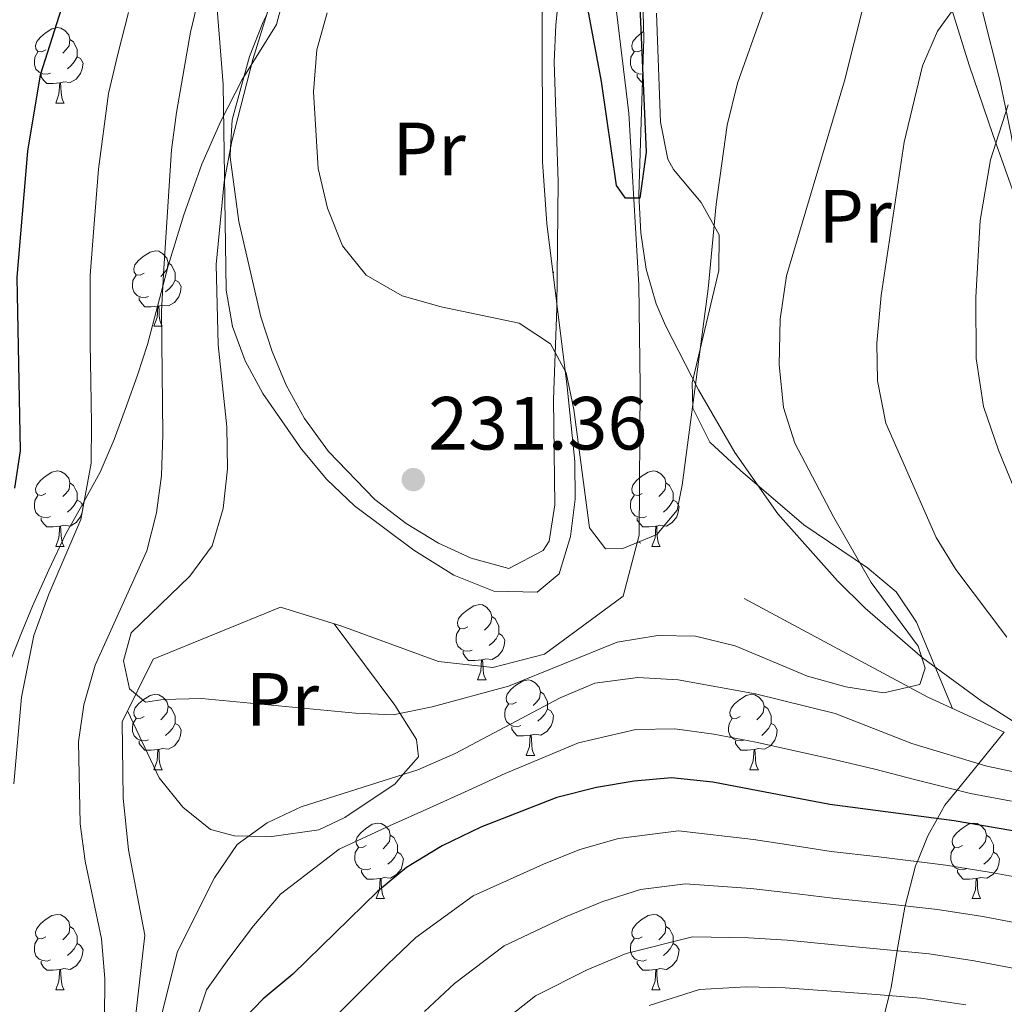
# Model space of a CAD drawing. Extents: x 619280 to 623792, y 787127 to 790181.
# Drawn here: x 621153 to 621284, y 788739 to 788870 of the extents above; entities that cross this region are included whole.
import ezdxf
from ezdxf.enums import TextEntityAlignment as Align

# ---------------------------------------------------------------- set-up
doc = ezdxf.new("R2010")
doc.units = 0
doc.header["$MEASUREMENT"] = 0
doc.linetypes.add('DGN Style 3', pattern=[54.532156, 38.95154, -15.580616])
for name, color, linetype in [('Nivel 11', 7, 'Continuous'), ('Nivel 21', 7, 'Continuous'), ('Nivel 35', 7, 'Continuous'), ('Nivel 36', 7, 'Continuous'), ('Nivel 37', 7, 'Continuous'), ('Nivel 4', 7, 'Continuous'), ('Nivel 41', 7, 'Continuous'), ('Nivel 5', 7, 'Continuous'), ('Nivel 61', 7, 'Continuous'), ('Nivel 63', 7, 'Continuous'), ('Nivel 7', 7, 'Continuous')]:
    doc.layers.add(name, color=color, linetype=linetype)
doc.styles.add('Style-arial', font='arial.shx', dxfattribs={"bigfont": 'arialbig.shx'})
doc.styles.add('Style-arialn', font='arialn.shx', dxfattribs={"bigfont": 'arialnbig.shx'})
doc.linetypes.add('5zonar', pattern='A,-5,[1,dgnlstyle.shx,S=0.08,R=0,X=0,Y=0],-5', length=10)

# ---------------------------------------------------------------- blocks, each defined once
blk = doc.blocks.new('5PATER')
at = {"layer": 'Nivel 7', "linetype": 'Continuous', "lineweight": 0}
h = blk.add_hatch(color=19, dxfattribs=at)
edge = h.paths.add_edge_path()
edge.add_arc((1.001171767711639e-08, 1.001171767711639e-08), 1.559999997676611, 315.0000000018422, 675.0000000018422)

msp = doc.modelspace()

# ---------------------------------------------------------------- linework, layer by layer
at = {"layer": 'Nivel 11', "color": 142, "linetype": 'DGN Style 3', "lineweight": 13, "extrusion": (0.150789765874268, 0.5138909020481576, 0.8444990155706011), "elevation": 499228.1775856263, "flags": 128}
msp.add_lwpolyline([(-374065.0821368443, -786769.5743252167), (-374053.9932307294, -786771.4807512367), (-374011.0858466127, -786782.1444133315)], dxfattribs=at)
at = {"layer": 'Nivel 11', "color": 142, "linetype": 'DGN Style 3', "lineweight": 13}
for points in [[(621235.51, 788800.0989999999, 230.937), (621235.729, 788800.9410000001, 230.854), (621235.8630000001, 788820.8130000001, 229.029), (621235.6810000001, 788834.193, 227.001), (621234.354, 788857.087, 225.38), (621232.5279999999, 788872.0660000001, 224.569), (621232.351, 788899.842, 222.338), (621235.423, 788912.4550000001, 222.338), (621249.8260000001, 788926.844, 222.338), (621277.2690000001, 788936.5460000001, 220.717), (621299.452, 788945.365, 219.906), (621320.013, 788954.1610000001, 218.284), (621324.3459999999, 788963.548, 217.067), (621322.875, 788982.1810000001, 216.662), (621311.4169999999, 788989.73, 216.256), (621285.7579999999, 788997.896, 215.445), (621262.8090000001, 789015.425, 213.012), (621261.915, 789021.496, 209.362), (621262.943, 789035.297, 208.957), (621294.1869999999, 789093.308, 201.658), (621317.605, 789130.53, 194.765), (621317.602, 789130.8090000001, 194.72)], [(621152.919, 788688.2920000001, 243.626), (621162.0889999999, 788699.7720000001, 242.41), (621166.3330000001, 788715.645, 240.788), (621169.95, 788747.7309999999, 239.571), (621167.7679999999, 788759.0549999999, 238.558), (621167.0660000001, 788765.94, 238.152), (621166.9280000001, 788776.0760000001, 235.314), (621171.071, 788784.446, 234.3), (621188.0090000001, 788791.368, 233.489), (621196.1529999999, 788788.8430000001, 232.678), (621209.047, 788784.139, 232.273), (621216.2479999999, 788783.338, 232.07), (621223.156, 788785.102, 232.07), (621233.6100000001, 788792.801, 231.664), (621235.51, 788800.0989999999, 230.937)], [(621284.3330000001, 788774.71, 237.669), (621280.9380000001, 788770.54, 240), (621278.065, 788767.0120000001, 245), (621276.419, 788764.99, 247.891), (621275.436, 788763.2280000001, 250), (621274.1540000001, 788760.929, 252.214), (621272.7620000001, 788757.4979999999, 255), (621272.531, 788756.9299999999, 255.501), (621271.1200000001, 788751.618, 260), (621271.074, 788751.4450000001, 260.148), (621270.095, 788745.6529999999, 265), (621269.267, 788740.757, 269.085), (621268.997, 788739.676, 270), (621268.3470000001, 788737.0719999999, 272.272)]]:
    msp.add_polyline3d(points, dxfattribs=at)
at = {"layer": 'Nivel 21', "color": 19, "linetype": 'DGN Style 3', "lineweight": 0}
for points in [[(621168.9780000001, 788822.2, 239.46), (621170.315, 788826.304, 238.837), (621171.7069999999, 788831.527, 238.041), (621173.0560000001, 788836.7620000001, 237.342), (621175.142, 788843.5730000001, 236.039), (621177.523, 788850.297, 234.776), (621180.0630000001, 788856.0109999999, 233.958), (621182.922, 788861.5660000001, 233.456), (621185.2250000001, 788865.219, 232.211), (621187.4990000001, 788868.885, 231.242), (621188.6599999999, 788873.4550000001, 231.891), (621189.754, 788878.064, 233.884), (621191.737, 788882.071, 234.012), (621194.068, 788885.8859999999, 233.446), (621197.8700000001, 788891.095, 230.431), (621201.6440000001, 788896.3060000001, 229.855), (621206.2890000001, 788903.6540000001, 229.715), (621211.183, 788910.8230000001, 229.363), (621216.432, 788916.5090000001, 228.876), (621218.9809999999, 788918.9210000001, 228.549), (621220.605, 788917.1769999999, 227.952), (621222.692, 788915.006, 227.194), (621226.615, 788910.746, 225.746), (621229.619, 788907.5730000001, 224.106)], [(621168.9780000001, 788822.2, 239.46), (621167.533, 788818.129, 240.773), (621165.8600000001, 788813.6799999999, 242.217), (621164, 788809.307, 243.661), (621161.8759999999, 788805.446, 245), (621161.737, 788805.193, 245.086), (621159.4380000001, 788801.1000000001, 246.31), (621157.1599999999, 788796.3330000001, 247.31), (621155.0279999999, 788791.5, 247.992), (621153.5619999999, 788787.9199999999, 248.337), (621152.101, 788784.338, 248.578)]]:
    msp.add_polyline3d(points, dxfattribs=at)
at = {"layer": 'Nivel 35', "color": 92, "linetype": '5zonar', "lineweight": 0, "ltscale": 0.5}
for points in [[(621178.5930000001, 788883.2380000001, 240.998), (621180.392, 788860.8740000001, 240.272), (621180.7660000001, 788833.507, 237.839), (621181.629, 788828.692, 237.156), (621183.3119999999, 788824.1470000001, 236.234), (621185.6510000001, 788819.781, 235.284), (621190.787, 788812.354, 234.19), (621194.1699999999, 788808.3459999999, 234.229), (621197.841, 788804.8330000001, 234.712), (621205.774, 788798.9140000001, 236.108), (621211.0889999999, 788795.5989999999, 236.623), (621216.4099999999, 788793.487, 236.735), (621222.148, 788793.3260000001, 236.751), (621225.077, 788795.79, 236.623), (621226.5959999999, 788800.7550000001, 236.266), (621227.209, 788805.733, 235.779), (621227.1669999999, 788810.7180000001, 235.24), (621226.1370000001, 788820.6780000001, 234.306), (621223.4750000001, 788842.4180000001, 233.794), (621222.875, 788850.611, 233.147), (621222.8189999999, 788870.5279999999, 231.214)], [(621236.247, 788872.132, 230.03), (621236.358, 788867.0050000001, 230.312), (621235.6810000001, 788846.199, 231.869), (621235.943, 788841.175, 232.403), (621236.662, 788836.3219999999, 233.01), (621237.9809999999, 788831.6910000001, 233.697), (621239.2250000001, 788828.8300000001, 234.19), (621243.646, 788820.281, 235.908), (621248.4920000001, 788811.919, 237.803), (621254.193, 788803.77, 239.718), (621262.125, 788794.8470000001, 241.687), (621265.8330000001, 788791.2239999999, 242.387), (621273.4650000001, 788784.604, 243.643), (621281.3670000001, 788778.8160000001, 244.998), (621285.412, 788776.233, 245.822)], [(621286.087, 788845.0090000001, 246.876), (621282.7930000001, 788854.2390000001, 244.833), (621279.648, 788863.4820000001, 243.498), (621277.369, 788870.882, 243.1)]]:
    msp.add_polyline3d(points, dxfattribs=at)
at = {"layer": 'Nivel 36', "color": 92, "linetype": 'Continuous', "lineweight": 0, "flags": 128}
for points in [[(621156.7960000001, 788865.4880000001), (621156.2660000001, 788865.223), (621155.736, 788865.2779999999), (621155.4709999999, 788865.648), (621155.416, 788866.0730000001), (621155.5760000001, 788866.5930000001), (621156.0560000001, 788867.1880000001), (621156.6910000001, 788867.7180000001), (621157.591, 788868.3030000001), (621158.3360000001, 788868.463), (621158.7609999999, 788868.408), (621159.291, 788868.0930000001), (621159.821, 788867.5079999999), (621159.9809999999, 788866.868), (621159.871, 788866.0179999999), (621159.446, 788865.4880000001), (621159.0260000001, 788865.0630000001)], [(621236.1229999999, 788865.4880000001), (621235.5930000001, 788865.223), (621235.0630000001, 788865.2779999999), (621234.798, 788865.648), (621234.743, 788866.0730000001), (621234.9029999999, 788866.5930000001), (621235.3829999999, 788867.1880000001), (621236.0179999999, 788867.7180000001), (621236.338, 788867.926)], [(621159.9809999999, 788866.868), (621160.456, 788866.5530000001), (621160.771, 788865.913), (621160.9310000001, 788865.5930000001), (621160.9310000001, 788865.013), (621160.9310000001, 788864.588), (621160.561, 788863.898), (621160.1410000001, 788863.4180000001), (621159.6610000001, 788862.9979999999)], [(621157.381, 788862.408), (621156.956, 788862.2479999999), (621156.371, 788862.308), (621155.896, 788862.5179999999), (621155.4709999999, 788862.943), (621155.256, 788863.5279999999), (621155.256, 788863.9480000001), (621155.311, 788864.533), (621155.736, 788865.223)], [(621236.203, 788862.256), (621235.6980000001, 788862.308), (621235.223, 788862.5179999999), (621234.798, 788862.943), (621234.5830000001, 788863.5279999999), (621234.5830000001, 788863.9480000001), (621234.638, 788864.533), (621235.0630000001, 788865.223)], [(621160.9310000001, 788864.588), (621161.3859999999, 788864.338), (621161.7309999999, 788863.723), (621161.621, 788862.9979999999), (621161.4110000001, 788862.358), (621160.8260000001, 788861.618), (621160.031, 788861.138), (621159.1810000001, 788861.243), (621158.7509999999, 788861.1130000001)], [(621158.6410000001, 788861.1130000001), (621157.7509999999, 788861.0279999999), (621156.906, 788861.0279999999), (621156.4809999999, 788861.4580000001), (621156.1610000001, 788861.933), (621156.1610000001, 788862.2479999999)], [(621236.166, 788861.0959999999), (621235.808, 788861.4580000001), (621235.4880000001, 788861.933), (621235.4880000001, 788862.2479999999)], [(621158.0959999999, 788858.4280000001), (621158.531, 788859.588), (621158.6410000001, 788861.1130000001), (621158.7509999999, 788861.1130000001), (621158.7860000001, 788860.5279999999), (621158.821, 788859.8430000001), (621158.8910000001, 788859.2280000001), (621159.006, 788858.828), (621159.2209999999, 788858.4280000001)], [(621158.0959999999, 788858.4280000001), (621159.2209999999, 788858.4280000001)], [(621169.855, 788835.7790000001), (621169.325, 788835.514), (621168.7949999999, 788835.5689999999), (621168.53, 788835.939), (621168.4750000001, 788836.3640000001), (621168.635, 788836.8840000001), (621169.115, 788837.479), (621169.75, 788838.0090000001), (621170.6499999999, 788838.594), (621171.395, 788838.754), (621171.8200000001, 788838.699), (621172.3500000001, 788838.3840000001), (621172.8800000001, 788837.7990000001), (621173.04, 788837.159), (621172.9299999999, 788836.3090000001), (621172.5050000001, 788835.7790000001), (621172.085, 788835.354)], [(621173.04, 788837.159), (621173.5149999999, 788836.844), (621173.8300000001, 788836.2039999999), (621173.99, 788835.8840000001), (621173.99, 788835.304), (621173.99, 788834.879), (621173.6200000001, 788834.189), (621173.2, 788833.709), (621172.72, 788833.2890000001)], [(621224.25, 788836.088), (621224.345, 788835.919), (621224.304, 788835.648)], [(621170.44, 788832.699), (621170.0149999999, 788832.5390000001), (621169.4299999999, 788832.5989999999), (621168.9550000001, 788832.8090000001), (621168.53, 788833.2339999999), (621168.315, 788833.8189999999), (621168.315, 788834.2390000001), (621168.3700000001, 788834.824), (621168.7949999999, 788835.514)], [(621173.99, 788834.879), (621174.4450000001, 788834.629), (621174.79, 788834.014), (621174.6799999999, 788833.2890000001), (621174.47, 788832.649), (621173.885, 788831.909), (621173.0900000001, 788831.429), (621172.24, 788831.534), (621171.81, 788831.4040000001)], [(621171.7, 788831.4040000001), (621170.81, 788831.3189999999), (621169.9650000001, 788831.3189999999), (621169.54, 788831.7490000001), (621169.22, 788832.2239999999), (621169.22, 788832.5390000001)], [(621171.155, 788828.719), (621171.5900000001, 788829.879), (621171.7, 788831.4040000001), (621171.81, 788831.4040000001), (621171.845, 788830.8189999999), (621171.8800000001, 788830.1340000001), (621171.95, 788829.5190000001), (621172.065, 788829.119), (621172.28, 788828.719)], [(621171.155, 788828.719), (621172.28, 788828.719)], [(621156.7960000001, 788806.496), (621156.2660000001, 788806.2309999999), (621155.736, 788806.2860000001), (621155.4709999999, 788806.656), (621155.416, 788807.081), (621155.5760000001, 788807.601), (621156.0560000001, 788808.196), (621156.6910000001, 788808.726), (621157.591, 788809.311), (621158.3360000001, 788809.4709999999), (621158.7609999999, 788809.416), (621159.291, 788809.101), (621159.821, 788808.5160000001), (621159.9809999999, 788807.8759999999), (621159.871, 788807.0260000001), (621159.446, 788806.496), (621159.0260000001, 788806.071)], [(621236.1229999999, 788806.496), (621235.5930000001, 788806.2309999999), (621235.0630000001, 788806.2860000001), (621234.798, 788806.656), (621234.743, 788807.081), (621234.9029999999, 788807.601), (621235.3829999999, 788808.196), (621236.0179999999, 788808.726), (621236.9180000001, 788809.311), (621237.663, 788809.4709999999), (621238.088, 788809.416), (621238.618, 788809.101), (621239.148, 788808.5160000001), (621239.308, 788807.8759999999), (621239.1980000001, 788807.0260000001), (621238.773, 788806.496), (621238.3530000001, 788806.071)], [(621159.9809999999, 788807.8759999999), (621160.456, 788807.561), (621160.771, 788806.9210000001), (621160.9310000001, 788806.601), (621160.9310000001, 788806.021), (621160.9310000001, 788805.5959999999), (621160.561, 788804.906), (621160.1410000001, 788804.426), (621159.6610000001, 788804.006)], [(621239.308, 788807.8759999999), (621239.783, 788807.561), (621240.098, 788806.9210000001), (621240.2579999999, 788806.601), (621240.2579999999, 788806.021), (621240.2579999999, 788805.5959999999), (621239.888, 788804.906), (621239.4680000001, 788804.426), (621238.9880000001, 788804.006)], [(621157.381, 788803.416), (621156.956, 788803.256), (621156.371, 788803.3160000001), (621155.896, 788803.5260000001), (621155.4709999999, 788803.9510000001), (621155.256, 788804.5360000001), (621155.256, 788804.956), (621155.311, 788805.541), (621155.736, 788806.2309999999)], [(621236.7080000001, 788803.416), (621236.283, 788803.256), (621235.6980000001, 788803.3160000001), (621235.223, 788803.5260000001), (621234.798, 788803.9510000001), (621234.5830000001, 788804.5360000001), (621234.5830000001, 788804.956), (621234.638, 788805.541), (621235.0630000001, 788806.2309999999)], [(621160.9310000001, 788805.5959999999), (621161.3859999999, 788805.3459999999), (621161.7309999999, 788804.7309999999), (621161.621, 788804.006), (621161.4110000001, 788803.3659999999), (621160.8260000001, 788802.6259999999), (621160.031, 788802.146), (621159.1810000001, 788802.2509999999), (621158.7509999999, 788802.121)], [(621240.2579999999, 788805.5959999999), (621240.713, 788805.3459999999), (621241.058, 788804.7309999999), (621240.9480000001, 788804.006), (621240.7380000001, 788803.3659999999), (621240.1529999999, 788802.6259999999), (621239.358, 788802.146), (621238.5079999999, 788802.2509999999), (621238.078, 788802.121)], [(621158.6410000001, 788802.121), (621157.7509999999, 788802.0360000001), (621156.906, 788802.0360000001), (621156.4809999999, 788802.466), (621156.1610000001, 788802.9410000001), (621156.1610000001, 788803.256)], [(621237.9680000001, 788802.121), (621237.078, 788802.0360000001), (621236.233, 788802.0360000001), (621235.808, 788802.466), (621235.4880000001, 788802.9410000001), (621235.4880000001, 788803.256)], [(621158.0959999999, 788799.436), (621158.531, 788800.5959999999), (621158.6410000001, 788802.121), (621158.7509999999, 788802.121), (621158.7860000001, 788801.5360000001), (621158.821, 788800.851), (621158.8910000001, 788800.236), (621159.006, 788799.8360000001), (621159.2209999999, 788799.436)], [(621237.423, 788799.436), (621237.858, 788800.5959999999), (621237.9680000001, 788802.121), (621238.078, 788802.121), (621238.1130000001, 788801.5360000001), (621238.148, 788800.851), (621238.2180000001, 788800.236), (621238.3330000001, 788799.8360000001), (621238.548, 788799.436)], [(621158.0959999999, 788799.436), (621159.2209999999, 788799.436)], [(621237.423, 788799.436), (621238.548, 788799.436)], [(621212.935, 788788.727), (621212.405, 788788.462), (621211.875, 788788.517), (621211.6100000001, 788788.8870000001), (621211.5549999999, 788789.3119999999), (621211.7150000001, 788789.8319999999), (621212.1950000001, 788790.4269999999), (621212.8300000001, 788790.9569999999), (621213.73, 788791.5420000001), (621214.4750000001, 788791.702), (621214.8999999999, 788791.6470000001), (621215.4299999999, 788791.3319999999), (621215.96, 788790.747), (621216.1200000001, 788790.1070000001), (621216.01, 788789.257), (621215.585, 788788.727), (621215.165, 788788.3019999999)], [(621216.1200000001, 788790.1070000001), (621216.595, 788789.7920000001), (621216.9099999999, 788789.152), (621217.0700000001, 788788.8319999999), (621217.0700000001, 788788.2520000001), (621217.0700000001, 788787.827), (621216.7, 788787.1370000001), (621216.28, 788786.6570000001), (621215.8, 788786.237)], [(621213.52, 788785.6470000001), (621213.095, 788785.487), (621212.51, 788785.547), (621212.0349999999, 788785.757), (621211.6100000001, 788786.182), (621211.395, 788786.767), (621211.395, 788787.1869999999), (621211.45, 788787.7720000001), (621211.875, 788788.462)], [(621217.0700000001, 788787.827), (621217.5249999999, 788787.577), (621217.8700000001, 788786.962), (621217.76, 788786.237), (621217.55, 788785.5970000001), (621216.9650000001, 788784.8570000001), (621216.1699999999, 788784.3770000001), (621215.3200000001, 788784.4820000001), (621214.8899999999, 788784.352)], [(621214.78, 788784.352), (621213.8899999999, 788784.267), (621213.0449999999, 788784.267), (621212.6200000001, 788784.6969999999), (621212.3, 788785.172), (621212.3, 788785.487)], [(621214.2350000001, 788781.6670000001), (621214.6699999999, 788782.827), (621214.78, 788784.352), (621214.8899999999, 788784.352), (621214.925, 788783.767), (621214.96, 788783.0819999999), (621215.03, 788782.467), (621215.145, 788782.067), (621215.3600000001, 788781.6670000001)], [(621214.2350000001, 788781.6670000001), (621215.3600000001, 788781.6670000001)], [(621219.4099999999, 788778.692), (621218.8800000001, 788778.4269999999), (621218.3500000001, 788778.4820000001), (621218.085, 788778.852), (621218.03, 788779.277), (621218.19, 788779.797), (621218.6699999999, 788780.392), (621219.3049999999, 788780.922), (621220.2050000001, 788781.507), (621220.95, 788781.6670000001), (621221.375, 788781.612), (621221.905, 788781.297), (621222.435, 788780.712), (621222.595, 788780.0719999999), (621222.4850000001, 788779.2220000001), (621222.06, 788778.692), (621221.6399999999, 788778.267)], [(621169.855, 788776.787), (621169.325, 788776.5220000001), (621168.7949999999, 788776.577), (621168.53, 788776.9469999999), (621168.4750000001, 788777.372), (621168.635, 788777.892), (621169.115, 788778.487), (621169.75, 788779.017), (621170.6499999999, 788779.602), (621171.395, 788779.7620000001), (621171.8200000001, 788779.7069999999), (621172.3500000001, 788779.392), (621172.8800000001, 788778.807), (621173.04, 788778.1670000001), (621172.9299999999, 788777.317), (621172.5050000001, 788776.787), (621172.085, 788776.362)], [(621222.595, 788780.0719999999), (621223.0700000001, 788779.757), (621223.385, 788779.1170000001), (621223.5449999999, 788778.797), (621223.5449999999, 788778.217), (621223.5449999999, 788777.7920000001), (621223.175, 788777.102), (621222.7550000001, 788776.622), (621222.2749999999, 788776.202)], [(621249.182, 788776.787), (621248.652, 788776.5220000001), (621248.122, 788776.577), (621247.8570000001, 788776.9469999999), (621247.8019999999, 788777.372), (621247.962, 788777.892), (621248.442, 788778.487), (621249.077, 788779.017), (621249.977, 788779.602), (621250.7220000001, 788779.7620000001), (621251.1470000001, 788779.7069999999), (621251.6769999999, 788779.392), (621252.2069999999, 788778.807), (621252.3670000001, 788778.1670000001), (621252.257, 788777.317), (621251.8319999999, 788776.787), (621251.412, 788776.362)], [(621219.9950000001, 788775.612), (621219.5700000001, 788775.452), (621218.9850000001, 788775.5120000001), (621218.51, 788775.7220000001), (621218.085, 788776.1470000001), (621217.8700000001, 788776.7320000001), (621217.8700000001, 788777.152), (621217.925, 788777.737), (621218.3500000001, 788778.4269999999)], [(621173.04, 788778.1670000001), (621173.5149999999, 788777.852), (621173.8300000001, 788777.212), (621173.99, 788776.892), (621173.99, 788776.3119999999), (621173.99, 788775.8870000001), (621173.6200000001, 788775.1969999999), (621173.2, 788774.717), (621172.72, 788774.297)], [(621223.5449999999, 788777.7920000001), (621224, 788777.5420000001), (621224.345, 788776.9269999999), (621224.2350000001, 788776.202), (621224.0249999999, 788775.5619999999), (621223.44, 788774.8219999999), (621222.645, 788774.342), (621221.7949999999, 788774.4469999999), (621221.365, 788774.317)], [(621252.3670000001, 788778.1670000001), (621252.842, 788777.852), (621253.1570000001, 788777.212), (621253.317, 788776.892), (621253.317, 788776.3119999999), (621253.317, 788775.8870000001), (621252.9469999999, 788775.1969999999), (621252.527, 788774.717), (621252.047, 788774.297)], [(621170.44, 788773.7069999999), (621170.0149999999, 788773.547), (621169.4299999999, 788773.6070000001), (621168.9550000001, 788773.817), (621168.53, 788774.2420000001), (621168.315, 788774.827), (621168.315, 788775.247), (621168.3700000001, 788775.8319999999), (621168.7949999999, 788776.5220000001)], [(621173.99, 788775.8870000001), (621174.4450000001, 788775.6370000001), (621174.79, 788775.0220000001), (621174.6799999999, 788774.297), (621174.47, 788773.6570000001), (621173.885, 788772.9170000001), (621173.0900000001, 788772.4369999999), (621172.24, 788772.5420000001), (621171.81, 788772.412)], [(621249.767, 788773.7069999999), (621249.342, 788773.547), (621248.757, 788773.6070000001), (621248.2820000001, 788773.817), (621247.8570000001, 788774.2420000001), (621247.642, 788774.827), (621247.642, 788775.247), (621247.6969999999, 788775.8319999999), (621248.122, 788776.5220000001)], [(621253.317, 788775.8870000001), (621253.7720000001, 788775.6370000001), (621254.1170000001, 788775.0220000001), (621254.007, 788774.297), (621253.797, 788773.6570000001), (621253.212, 788772.9170000001), (621252.4169999999, 788772.4369999999), (621251.567, 788772.5420000001), (621251.1370000001, 788772.412)], [(621221.2550000001, 788774.317), (621220.365, 788774.2320000001), (621219.52, 788774.2320000001), (621219.095, 788774.662), (621218.7749999999, 788775.1370000001), (621218.7749999999, 788775.452)], [(621220.71, 788771.632), (621221.145, 788772.7920000001), (621221.2550000001, 788774.317), (621221.365, 788774.317), (621221.3999999999, 788773.7320000001), (621221.435, 788773.047), (621221.5050000001, 788772.432), (621221.6200000001, 788772.0320000001), (621221.835, 788771.632)], [(621171.7, 788772.412), (621170.81, 788772.327), (621169.9650000001, 788772.327), (621169.54, 788772.757), (621169.22, 788773.2320000001), (621169.22, 788773.547)], [(621251.027, 788772.412), (621250.1370000001, 788772.327), (621249.2919999999, 788772.327), (621248.8670000001, 788772.757), (621248.547, 788773.2320000001), (621248.547, 788773.547)], [(621171.155, 788769.727), (621171.5900000001, 788770.8870000001), (621171.7, 788772.412), (621171.81, 788772.412), (621171.845, 788771.827), (621171.8800000001, 788771.142), (621171.95, 788770.527), (621172.065, 788770.1270000001), (621172.28, 788769.727)], [(621220.71, 788771.632), (621221.835, 788771.632)], [(621250.4820000001, 788769.727), (621250.9169999999, 788770.8870000001), (621251.027, 788772.412), (621251.1370000001, 788772.412), (621251.172, 788771.827), (621251.2069999999, 788771.142), (621251.277, 788770.527), (621251.392, 788770.1270000001), (621251.6070000001, 788769.727)], [(621171.155, 788769.727), (621172.28, 788769.727)], [(621250.4820000001, 788769.727), (621251.6070000001, 788769.727)], [(621199.432, 788759.6440000001), (621198.902, 788759.379), (621198.372, 788759.4340000001), (621198.1070000001, 788759.804), (621198.0519999999, 788760.229), (621198.212, 788760.7490000001), (621198.692, 788761.344), (621199.327, 788761.8740000001), (621200.227, 788762.459), (621200.9720000001, 788762.619), (621201.3970000001, 788762.564), (621201.9269999999, 788762.2490000001), (621202.4569999999, 788761.6640000001), (621202.6170000001, 788761.024), (621202.507, 788760.1740000001), (621202.0819999999, 788759.6440000001), (621201.662, 788759.219)], [(621278.7590000001, 788759.6440000001), (621278.229, 788759.379), (621277.699, 788759.4340000001), (621277.4340000001, 788759.804), (621277.379, 788760.229), (621277.5390000001, 788760.7490000001), (621278.0190000001, 788761.344), (621278.6540000001, 788761.8740000001), (621279.554, 788762.459), (621280.2990000001, 788762.619), (621280.7239999999, 788762.564), (621281.254, 788762.2490000001), (621281.784, 788761.6640000001), (621281.9439999999, 788761.024), (621281.834, 788760.1740000001), (621281.409, 788759.6440000001), (621280.9890000001, 788759.219)], [(621202.6170000001, 788761.024), (621203.092, 788760.709), (621203.4070000001, 788760.0689999999), (621203.567, 788759.7490000001), (621203.567, 788759.169), (621203.567, 788758.744), (621203.1969999999, 788758.054), (621202.777, 788757.574), (621202.297, 788757.1540000001)], [(621281.9439999999, 788761.024), (621282.419, 788760.709), (621282.7339999999, 788760.0689999999), (621282.8940000001, 788759.7490000001), (621282.8940000001, 788759.169), (621282.8940000001, 788758.744), (621282.524, 788758.054), (621282.104, 788757.574), (621281.6240000001, 788757.1540000001)], [(621200.017, 788756.564), (621199.592, 788756.4040000001), (621199.007, 788756.4639999999), (621198.5320000001, 788756.6740000001), (621198.1070000001, 788757.0989999999), (621197.892, 788757.6840000001), (621197.892, 788758.104), (621197.9469999999, 788758.689), (621198.372, 788759.379)], [(621203.567, 788758.744), (621204.0220000001, 788758.494), (621204.3670000001, 788757.879), (621204.257, 788757.1540000001), (621204.047, 788756.514), (621203.462, 788755.774), (621202.6669999999, 788755.294), (621201.817, 788755.399), (621201.3870000001, 788755.2690000001)], [(621279.344, 788756.564), (621278.919, 788756.4040000001), (621278.334, 788756.4639999999), (621277.8589999999, 788756.6740000001), (621277.4340000001, 788757.0989999999), (621277.219, 788757.6840000001), (621277.219, 788758.104), (621277.274, 788758.689), (621277.699, 788759.379)], [(621282.8940000001, 788758.744), (621283.3489999999, 788758.494), (621283.6939999999, 788757.879), (621283.584, 788757.1540000001), (621283.3740000001, 788756.514), (621282.7890000001, 788755.774), (621281.994, 788755.294), (621281.1440000001, 788755.399), (621280.7139999999, 788755.2690000001)], [(621201.277, 788755.2690000001), (621200.3870000001, 788755.1840000001), (621199.5419999999, 788755.1840000001), (621199.1170000001, 788755.6140000001), (621198.797, 788756.0889999999), (621198.797, 788756.4040000001)], [(621280.604, 788755.2690000001), (621279.7139999999, 788755.1840000001), (621278.869, 788755.1840000001), (621278.4439999999, 788755.6140000001), (621278.1240000001, 788756.0889999999), (621278.1240000001, 788756.4040000001)], [(621200.7320000001, 788752.584), (621201.1669999999, 788753.744), (621201.277, 788755.2690000001), (621201.3870000001, 788755.2690000001), (621201.422, 788754.6840000001), (621201.4569999999, 788753.9990000001), (621201.527, 788753.3840000001), (621201.642, 788752.9839999999), (621201.8570000001, 788752.584)], [(621280.0590000001, 788752.584), (621280.494, 788753.744), (621280.604, 788755.2690000001), (621280.7139999999, 788755.2690000001), (621280.7490000001, 788754.6840000001), (621280.784, 788753.9990000001), (621280.854, 788753.3840000001), (621280.969, 788752.9839999999), (621281.1840000001, 788752.584)], [(621200.7320000001, 788752.584), (621201.8570000001, 788752.584)], [(621280.0590000001, 788752.584), (621281.1840000001, 788752.584)], [(621156.7960000001, 788747.504), (621156.2660000001, 788747.2390000001), (621155.736, 788747.294), (621155.4709999999, 788747.6640000001), (621155.416, 788748.0889999999), (621155.5760000001, 788748.6089999999), (621156.0560000001, 788749.2039999999), (621156.6910000001, 788749.7339999999), (621157.591, 788750.3189999999), (621158.3360000001, 788750.479), (621158.7609999999, 788750.4240000001), (621159.291, 788750.1089999999), (621159.821, 788749.524), (621159.9809999999, 788748.8840000001), (621159.871, 788748.034), (621159.446, 788747.504), (621159.0260000001, 788747.0789999999)], [(621236.1229999999, 788747.504), (621235.5930000001, 788747.2390000001), (621235.0630000001, 788747.294), (621234.798, 788747.6640000001), (621234.743, 788748.0889999999), (621234.9029999999, 788748.6089999999), (621235.3829999999, 788749.2039999999), (621236.0179999999, 788749.7339999999), (621236.9180000001, 788750.3189999999), (621237.663, 788750.479), (621238.088, 788750.4240000001), (621238.618, 788750.1089999999), (621239.148, 788749.524), (621239.308, 788748.8840000001), (621239.1980000001, 788748.034), (621238.773, 788747.504), (621238.3530000001, 788747.0789999999)], [(621159.9809999999, 788748.8840000001), (621160.456, 788748.5689999999), (621160.771, 788747.929), (621160.9310000001, 788747.6089999999), (621160.9310000001, 788747.0290000001), (621160.9310000001, 788746.604), (621160.561, 788745.9140000001), (621160.1410000001, 788745.4340000001), (621159.6610000001, 788745.014)], [(621239.308, 788748.8840000001), (621239.783, 788748.5689999999), (621240.098, 788747.929), (621240.2579999999, 788747.6089999999), (621240.2579999999, 788747.0290000001), (621240.2579999999, 788746.604), (621239.888, 788745.9140000001), (621239.4680000001, 788745.4340000001), (621238.9880000001, 788745.014)], [(621157.381, 788744.4240000001), (621156.956, 788744.264), (621156.371, 788744.324), (621155.896, 788744.534), (621155.4709999999, 788744.959), (621155.256, 788745.544), (621155.256, 788745.9639999999), (621155.311, 788746.5490000001), (621155.736, 788747.2390000001)], [(621236.7080000001, 788744.4240000001), (621236.283, 788744.264), (621235.6980000001, 788744.324), (621235.223, 788744.534), (621234.798, 788744.959), (621234.5830000001, 788745.544), (621234.5830000001, 788745.9639999999), (621234.638, 788746.5490000001), (621235.0630000001, 788747.2390000001)], [(621160.9310000001, 788746.604), (621161.3859999999, 788746.354), (621161.7309999999, 788745.7390000001), (621161.621, 788745.014), (621161.4110000001, 788744.3740000001), (621160.8260000001, 788743.6340000001), (621160.031, 788743.1540000001), (621159.1810000001, 788743.2590000001), (621158.7509999999, 788743.129)], [(621240.2579999999, 788746.604), (621240.713, 788746.354), (621241.058, 788745.7390000001), (621240.9480000001, 788745.014), (621240.7380000001, 788744.3740000001), (621240.1529999999, 788743.6340000001), (621239.358, 788743.1540000001), (621238.5079999999, 788743.2590000001), (621238.078, 788743.129)], [(621158.6410000001, 788743.129), (621157.7509999999, 788743.044), (621156.906, 788743.044), (621156.4809999999, 788743.4739999999), (621156.1610000001, 788743.949), (621156.1610000001, 788744.264)], [(621237.9680000001, 788743.129), (621237.078, 788743.044), (621236.233, 788743.044), (621235.808, 788743.4739999999), (621235.4880000001, 788743.949), (621235.4880000001, 788744.264)], [(621158.0959999999, 788740.4439999999), (621158.531, 788741.604), (621158.6410000001, 788743.129), (621158.7509999999, 788743.129), (621158.7860000001, 788742.544), (621158.821, 788741.8589999999), (621158.8910000001, 788741.244), (621159.006, 788740.844), (621159.2209999999, 788740.4439999999)], [(621237.423, 788740.4439999999), (621237.858, 788741.604), (621237.9680000001, 788743.129), (621238.078, 788743.129), (621238.1130000001, 788742.544), (621238.148, 788741.8589999999), (621238.2180000001, 788741.244), (621238.3330000001, 788740.844), (621238.548, 788740.4439999999)], [(621158.0959999999, 788740.4439999999), (621159.2209999999, 788740.4439999999)], [(621237.423, 788740.4439999999), (621238.548, 788740.4439999999)]]:
    msp.add_lwpolyline(points, dxfattribs=at)
at = {"layer": 'Nivel 36', "color": 92, "linetype": 'Continuous', "lineweight": 0}
for points in [[(621226.088, 788882.8570000001, 224.162), (621224.6570000001, 788868.8470000001, 224.972), (621224.4070000001, 788863.8859999999, 225.442), (621224.942, 788847.966, 227.811), (621224.7660000001, 788831.135, 228.825), (621224.412, 788821.413, 231.305), (621224.324, 788818.963, 231.663), (621224.5149999999, 788804.9750000001, 231.46), (621223.767, 788800.1140000001, 231.766), (621222.976, 788798.871, 231.866), (621218.409, 788796.487, 232.422), (621213.3910000001, 788797.868, 232.64), (621209.034, 788799.8459999999, 232.642), (621204.7390000001, 788802.467, 232.518), (621200.584, 788805.699, 232.303), (621194.4099999999, 788812.0660000001, 231.866), (621191.22, 788816.4650000001, 231.557), (621188.7690000001, 788820.8829999999, 231.202), (621186.889, 788825.369, 230.799), (621185.4099999999, 788829.9750000001, 230.351), (621182.4780000001, 788842.659, 228.421), (621181.304, 788851.223, 234.174), (621181.3770000001, 788852.462, 235), (621181.5970000001, 788856.1810000001, 236.441), (621183.8859999999, 788864.5970000001, 235.924), (621185.699, 788869.237, 235.097), (621186.105, 788870.0160000001, 235)], [(621277.449, 788777.8630000001, 236.979), (621272.628, 788789.354, 236.776), (621269.935, 788793.3900000001, 236.472), (621266.1329999999, 788796.584, 235.814), (621257.6429999999, 788802.2849999999, 233.985), (621249.24, 788809.517, 231.79), (621245.131, 788813.31, 230.694), (621242.889, 788817.807, 229.623), (621242.7930000001, 788821.186, 229.274), (621246.354, 788836.1370000001, 229.274), (621246.3770000001, 788840.902, 229.274), (621243.98, 788845.2010000001, 228.457), (621240.3049999999, 788849.5700000001, 226.943), (621239.548, 788850.9469999999, 226.639), (621238.578, 788855.8729999999, 226.367), (621238.0660000001, 788870.392, 224.814)], [(621281.396, 788870.783, 241.934), (621283.723, 788861.46, 244.598), (621285.246, 788854.209, 246.491), (621287.74, 788839.7450000001, 249.931), (621289.929, 788832.1070000001, 251.329), (621291.825, 788827.5590000001, 251.878), (621294.033, 788823.1000000001, 252.151), (621299.0830000001, 788814.392, 252.071), (621305.932, 788803.533, 251.329), (621312.5630000001, 788793.0800000001, 251.534), (621318.1440000001, 788785.2490000001, 251.096), (621316.1499999999, 788781.8729999999, 250.161), (621315.794, 788781.564, 250), (621315.561, 788781.361, 249.878), (621311.503, 788778.3770000001, 246.071), (621307.8899999999, 788775.189, 244.979), (621302.561, 788766.943, 239.699)], [(621195.1699999999, 788789.1470000001, 232.775), (621203.2250000001, 788778.307, 232.775), (621206.0959999999, 788773.729, 232.775), (621206.3600000001, 788771.456, 235.851), (621204.351, 788769.1140000001, 240), (621203.28, 788767.865, 241.634), (621196.5860000001, 788763.3459999999, 243.517), (621193.1100000001, 788761.746, 243.025), (621186.837, 788760.8489999999, 241.227), (621183.79, 788760.898, 240), (621181.8670000001, 788760.929, 239.15), (621178.7139999999, 788761.7520000001, 237.711), (621175.024, 788764.743, 235.613), (621171.8630000001, 788768.663, 235.292), (621167.6640000001, 788777.564, 235.133)]]:
    msp.add_polyline3d(points, dxfattribs=at)
at = {"layer": 'Nivel 4', "color": 25, "linetype": 'Continuous', "lineweight": 30, "flags": 128}
for points, elevation in [([(621152.6699999999, 788807.2), (621153.4310000001, 788812.146), (621152.96, 788835.2690000001), (621154.396, 788852.031), (621156.074, 788862.2), (621159.517, 788873.0730000001), (621163.341, 788883.236), (621170.649, 788898.064), (621175.2010000001, 788908.8160000001), (621180.327, 788918.773), (621184.1780000001, 788928.997), (621185.413, 788934.173), (621185.0789999999, 788940.577), (621183.838, 788945.8219999999), (621181.9180000001, 788950.435), (621178.537, 788954.962), (621174.6780000001, 788958.7720000001), (621171.405, 788962.551), (621168.4809999999, 788967.0860000001), (621163.699, 788976.5349999999)], 250), ([(621235.8400000001, 788871.267), (621236.656, 788851.871), (621235.8160000001, 788845.7509999999), (621233.902, 788845.7790000001), (621232.709, 788847.463), (621230.713, 788861.3090000001), (621228.764, 788871.7)], 225), ([(621298.467, 788759.379), (621277.6680000001, 788762.939), (621261.095, 788765.0830000001), (621245.53, 788768.0719999999), (621240.047, 788768.635), (621235.065, 788768.203), (621230.0760000001, 788767.3489999999), (621224.7749999999, 788766.0349999999), (621214.6769999999, 788762.0700000001), (621209.5020000001, 788759.608), (621204.757, 788756.726), (621200.915, 788753.5249999999), (621189.6470000001, 788742.5390000001), (621185.702, 788739.244), (621181.9809999999, 788735.3670000001)], 250)]:
    msp.add_lwpolyline(points, dxfattribs=dict(at, elevation=elevation))
at = {"layer": 'Nivel 5', "color": 25, "linetype": 'Continuous', "lineweight": 0, "flags": 128}
for points, elevation in [([(621273.0900000001, 788781.0789999999), (621268.3219999999, 788779.95), (621263.2620000001, 788780.7320000001), (621258.1399999999, 788782.1499999999), (621248.517, 788786.2180000001), (621243.24, 788787.486), (621238.24, 788787.5660000001), (621232.8300000001, 788786.6950000001), (621218.361, 788780.851), (621208.1910000001, 788778.0930000001), (621202.983, 788777.01), (621197.9850000001, 788777.236), (621177.4950000001, 788779.189), (621172.3940000001, 788779.0660000001), (621170.06, 788778.7150000001), (621167.9099999999, 788780.493), (621167.115, 788784.203), (621168.1270000001, 788787.9369999999), (621175.9510000001, 788795.4850000001), (621178.9180000001, 788799.5120000001), (621180.392, 788804.476), (621180.9580000001, 788809.746), (621180.882, 788815.3260000001), (621179.7080000001, 788826.2590000001), (621179.432, 788836.9510000001), (621180.5220000001, 788847.942), (621181.5430000001, 788853.338), (621184.3400000001, 788864.219), (621187.412, 788874.307)], 235), ([(621164.1980000001, 788747.2050000001), (621162.0349999999, 788757.571), (621161.3600000001, 788762.5249999999), (621161.112, 788773.422), (621161.834, 788778.371), (621163.3570000001, 788783.6540000001), (621170.206, 788798.8570000001), (621171.5179999999, 788803.9029999999), (621172.155, 788808.862), (621172.3459999999, 788814.3389999999), (621172.182, 788830.712), (621172.426, 788835.7069999999), (621173.483, 788852.1950000001), (621174.1529999999, 788857.1510000001), (621176.054, 788867.841), (621177.3829999999, 788873.452)], 240), ([(621265.6869999999, 788871.7620000001), (621263.088, 788861.361), (621255.3400000001, 788835.4240000001), (621254.5149999999, 788829.672), (621254.385, 788823.602), (621254.9450000001, 788817.939), (621256.4410000001, 788813.1680000001), (621261.611, 788803.3530000001), (621266.6329999999, 788794.6510000001), (621272.861, 788786.1780000001), (621273.8049999999, 788783.2139999999), (621273.0900000001, 788781.0789999999)], 235), ([(621278.5730000001, 788872.362), (621275.435, 788867.987), (621273.463, 788863.3970000001), (621270.986, 788853.2139999999), (621267.9269999999, 788832.8119999999), (621267.3840000001, 788826.4850000001), (621267.4439999999, 788821.4839999999), (621268.585, 788815.8119999999), (621275.254, 788800.631), (621277.8859999999, 788796.379), (621284.6910000001, 788787.344)], 240), ([(621152.527, 788767.842), (621153.5490000001, 788779.379), (621155.1969999999, 788787.602), (621157.1710000001, 788793.0700000001), (621161.4380000001, 788803.0279999999), (621162.7930000001, 788810.504), (621162.837, 788815.7409999999), (621162.754, 788821.4269999999), (621162.6780000001, 788826.4269999999), (621162.693, 788835.4880000001), (621163.1140000001, 788841.2320000001), (621163.7790000001, 788849.618), (621165.1130000001, 788859.675), (621166.3800000001, 788864.942), (621167.7849999999, 788870.4569999999)], 245), ([(621229.1340000001, 788801.9070000001), (621227.037, 788817.642), (621226.0349999999, 788822.541), (621223.942, 788826.4010000001), (621219.7790000001, 788829.152), (621209.3970000001, 788831.315), (621204.203, 788832.797), (621199.402, 788835.533), (621196.2520000001, 788839.408), (621194.2649999999, 788844.4450000001), (621193.03, 788849.7390000001), (621192.4110000001, 788859.926), (621192.8659999999, 788865.513), (621194.237, 788870.4480000001)], 230), ([(621252.2320000001, 788870.662), (621248.8430000001, 788861.068), (621247.4310000001, 788855.4680000001), (621245.98, 788844.977), (621244.912, 788833.6939999999), (621241.4410000001, 788807.602), (621240.7960000001, 788804.2450000001), (621238.0760000001, 788801.0190000001), (621233.5830000001, 788799.1499999999), (621231.2450000001, 788799.118), (621229.1340000001, 788801.9070000001)], 230), ([(621284.855, 788858.1769999999), (621282.486, 788850.8570000001), (621281.1200000001, 788842.804), (621280.524, 788832.5889999999), (621280.5689999999, 788824.4410000001), (621281.5490000001, 788818.0549999999), (621283.548, 788812.2609999999), (621286.412, 788805.3330000001)], 245), ([(621297.8489999999, 788766.8870000001), (621282.004, 788770.2180000001), (621272.0360000001, 788773.2309999999), (621261.8300000001, 788777.185), (621251.217, 788779.825), (621240.9240000001, 788781.7010000001), (621235.544, 788781.9890000001), (621229.8319999999, 788781.229), (621225.233, 788779.29), (621211.2490000001, 788771.8700000001), (621206.281, 788769.729), (621190.757, 788764.78), (621186.233, 788762.652), (621182.233, 788759.78), (621179.2110000001, 788755.327), (621174.3030000001, 788745.538), (621171.825, 788735.6670000001)], 240), ([(621285.2890000001, 788765.5490000001), (621279.8360000001, 788766.578), (621272.372, 788768.405), (621267.121, 788769.7990000001), (621261.462, 788771.1340000001), (621251.2450000001, 788773.396), (621245.686, 788774.4380000001), (621240.4850000001, 788775.1680000001), (621235.304, 788775.0959999999), (621227.6540000001, 788773.3189999999), (621217.892, 788769.21), (621212.963, 788766.97), (621207.8910000001, 788764.6680000001), (621202.52, 788762.271), (621195.8360000001, 788759.152), (621187.993, 788753.162), (621184.429, 788748.933), (621181.122, 788744.625), (621178.142, 788740.452), (621176.304, 788734.9110000001)], 245), ([(621369.625, 788727.7790000001), (621342.3160000001, 788738.675), (621333.372, 788742.7450000001), (621323.9439999999, 788746.0719999999), (621318.7520000001, 788747.8570000001), (621313.638, 788749.2309999999), (621304.9299999999, 788751.5260000001), (621296.825, 788753.5320000001), (621287.959, 788755.078), (621282.568, 788756.0420000001), (621276.5619999999, 788757.0390000001), (621267.629, 788758.119), (621261.3060000001, 788758.8630000001), (621255.9280000001, 788759.6950000001), (621250.9480000001, 788760.435), (621240.9820000001, 788761.5930000001), (621233.0050000001, 788760.565), (621227.848, 788759.1130000001), (621223.017, 788757.1680000001), (621213.645, 788752.946), (621206.033, 788747.4099999999), (621202.2609999999, 788743.8), (621195.3530000001, 788736.929)], 255), ([(621331.3829999999, 788737.186), (621321.946, 788740.48), (621316.851, 788742.1640000001), (621311.459, 788743.6410000001), (621303.7139999999, 788745.692), (621295.183, 788747.686), (621287.308, 788749.0900000001), (621281.4539999999, 788750.175), (621275.456, 788751.1400000001), (621267.5079999999, 788752.017), (621261.5179999999, 788752.6429999999), (621255.673, 788753.365), (621250.6229999999, 788753.902), (621241.9180000001, 788754.5519999999), (621235.935, 788753.781), (621230.9210000001, 788752.192), (621225.915, 788750.1300000001), (621217.788, 788746.2849999999), (621211.1510000001, 788741.2960000001), (621207.189, 788737.5660000001)], 260), ([(621164.5630000001, 788731.2609999999), (621164.611, 788741.9510000001), (621164.1980000001, 788747.2050000001)], 240), ([(621309.2790000001, 788738.0519999999), (621302.4979999999, 788739.8570000001), (621293.5419999999, 788741.8389999999), (621286.6570000001, 788743.102), (621280.341, 788744.308), (621274.3500000001, 788745.24), (621267.3870000001, 788745.915), (621261.729, 788746.423), (621255.4180000001, 788747.0349999999), (621250.297, 788747.369), (621242.8530000001, 788747.5109999999), (621233.9950000001, 788745.271), (621228.8119999999, 788743.091), (621221.9310000001, 788739.6240000001), (621216.2690000001, 788735.1810000001)], 265), ([(621279.227, 788738.4410000001), (621273.244, 788739.341), (621267.2660000001, 788739.8130000001), (621261.9410000001, 788740.203), (621255.163, 788740.7050000001), (621249.9720000001, 788740.8360000001), (621243.7890000001, 788740.47), (621237.068, 788738.3500000001)], 270)]:
    msp.add_lwpolyline(points, dxfattribs=dict(at, elevation=elevation))
at = {"layer": 'Nivel 61', "color": 19, "linetype": 'Continuous', "lineweight": 0}
msp.add_3dface([(620180.23, 789852.78), (623562.73, 789913.46), (623604.8300000001, 787599.8300000001), (620221.1699999999, 787539.1799999999)], dxfattribs=at)
at = {"layer": 'Nivel 63', "color": 7, "linetype": 'Continuous', "lineweight": 30}
msp.add_3dface([(619333.371, 787127.487), (619280.1440000001, 790101.0220000001), (623738.423, 790180.862), (623791.6499999999, 787207.327)], dxfattribs=at)
at = {"layer": 'Nivel 63', "color": 7, "linetype": 'Continuous', "lineweight": 0}
msp.add_3dface([(619335.371, 787129.487, -0.25), (623789.6499999999, 787209.327, -0.25), (623736.423, 790178.862, -0.25), (619282.1440000001, 790099.0220000001, -0.25)], dxfattribs=at)

# ---------------------------------------------------------------- block references
at = {"layer": 'Nivel 7', "color": 19, "linetype": 'Continuous', "lineweight": 0}
msp.add_blockref('5PATER', (621205.6810000001, 788808.324, 231.36), dxfattribs=at)

# ---------------------------------------------------------------- texts
at = {"layer": 'Nivel 37', "color": 92, "linetype": 'Continuous', "lineweight": 0, "style": 'Style-arialn'}
for p in [(621207.7958385227, 788852.324001, 228.144), (621264.4878385228, 788843.365001, 238.066), (621188.2698385227, 788779.091001, 234.894)]:
    msp.add_text('Pr', height=7.000002, dxfattribs=at).set_placement(p, align=Align.MIDDLE_CENTER)
at = {"layer": 'Nivel 41', "color": 19, "linetype": 'Continuous', "lineweight": 0, "style": 'Style-arial'}
msp.add_text('231.36', height=7.000002, dxfattribs=at).set_placement((621207.666, 788812.324, 231.36))

doc.saveas('drawing.dxf')
